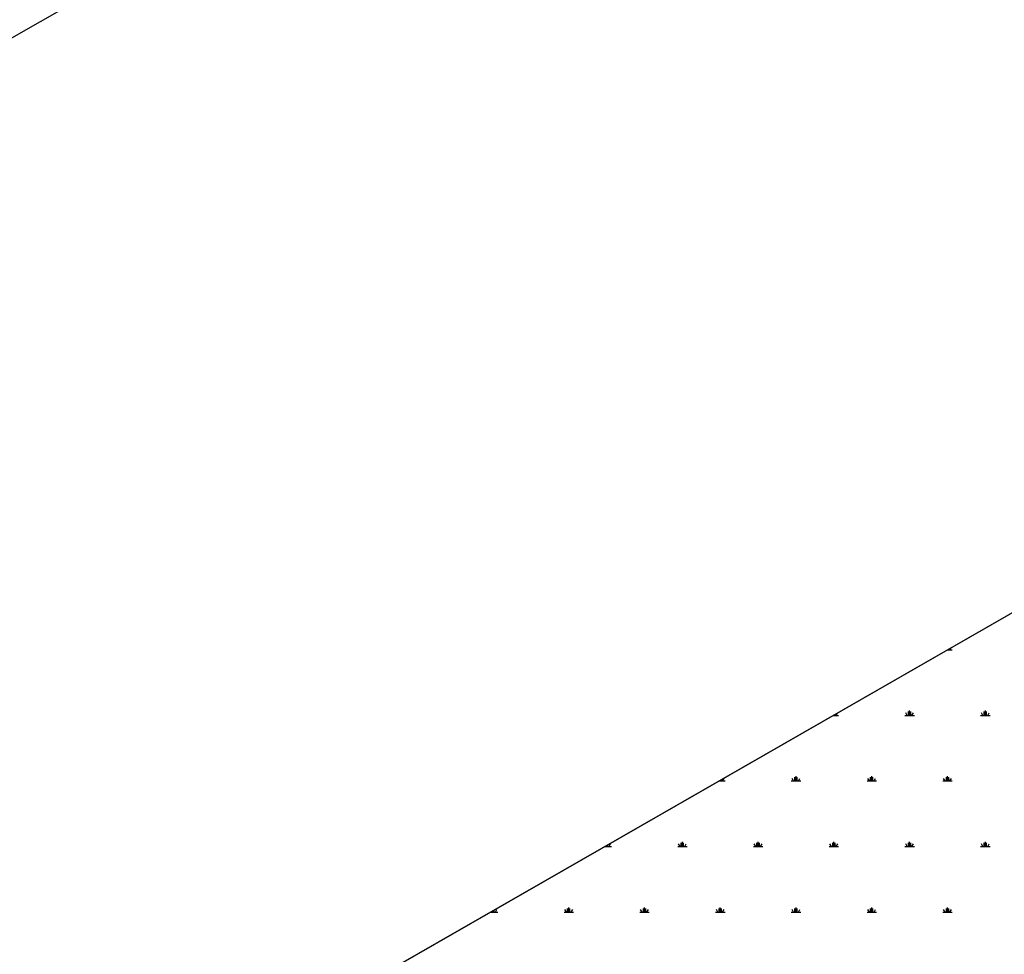
# Model space of a CAD drawing. Units: millimetres. Extents: x -111548 to -110577, y 57139 to 58543.
# Drawn here: x -111266 to -111240, y 57906 to 57930 of the extents above; entities that cross this region are included whole.
import ezdxf

# ---------------------------------------------------------------- set-up
doc = ezdxf.new("R2010")
doc.units = ezdxf.units.MM

msp = doc.modelspace()

# ---------------------------------------------------------------- linework, layer by layer
at = {"color": 0, "linetype": 'ByBlock', "lineweight": -2}
for p, q in [((-111138.809, 58002.745), (-111415.781, 57843.774)), ((-111085.681, 58002.869), (-111298.343, 57880.859)), ((-111298.343, 57880.859), (-111215.802, 57928.215)), ((-111241.044, 57913.733), (-111240.929, 57913.733)), ((-111241.023, 57913.733), (-111241.023, 57913.745)), ((-111240.992, 57913.733), (-111240.965, 57913.778)), ((-111244.063, 57912.001), (-111243.929, 57912.001)), ((-111244.054, 57912.001), (-111244.054, 57912.006)), ((-111244.023, 57912.001), (-111244.023, 57912.024)), ((-111243.992, 57912.001), (-111243.956, 57912.062)), ((-111242.179, 57912.001), (-111241.929, 57912.001)), ((-111242.117, 57912.001), (-111242.157, 57912.07)), ((-111242.085, 57912.001), (-111242.085, 57912.101)), ((-111242.054, 57912.001), (-111242.054, 57912.126)), ((-111242.023, 57912.001), (-111242.023, 57912.101)), ((-111241.992, 57912.001), (-111241.952, 57912.07)), ((-111240.179, 57912.001), (-111239.929, 57912.001)), ((-111240.117, 57912.001), (-111240.157, 57912.07)), ((-111240.085, 57912.001), (-111240.085, 57912.101)), ((-111240.054, 57912.001), (-111240.054, 57912.126)), ((-111240.023, 57912.001), (-111240.023, 57912.101)), ((-111239.992, 57912.001), (-111239.952, 57912.07)), ((-111246.992, 57910.268), (-111246.952, 57910.338)), ((-111245.117, 57910.269), (-111245.157, 57910.338)), ((-111245.085, 57910.268), (-111245.085, 57910.368)), ((-111245.054, 57910.268), (-111245.054, 57910.393)), ((-111245.023, 57910.268), (-111245.023, 57910.368)), ((-111244.992, 57910.268), (-111244.952, 57910.338)), ((-111243.117, 57910.269), (-111243.157, 57910.338)), ((-111243.085, 57910.268), (-111243.085, 57910.368)), ((-111243.054, 57910.268), (-111243.054, 57910.393)), ((-111243.023, 57910.268), (-111243.023, 57910.368)), ((-111242.992, 57910.268), (-111242.952, 57910.338)), ((-111241.117, 57910.269), (-111241.157, 57910.338)), ((-111241.085, 57910.268), (-111241.085, 57910.368)), ((-111241.054, 57910.268), (-111241.054, 57910.393)), ((-111241.023, 57910.268), (-111241.023, 57910.368)), ((-111240.992, 57910.268), (-111240.952, 57910.338)), ((-111247.082, 57910.268), (-111246.929, 57910.268)), ((-111247.054, 57910.268), (-111247.054, 57910.284)), ((-111247.023, 57910.268), (-111247.023, 57910.302)), ((-111245.179, 57910.268), (-111244.929, 57910.268)), ((-111243.179, 57910.268), (-111242.929, 57910.268)), ((-111241.179, 57910.268), (-111240.929, 57910.268)), ((-111250.101, 57908.536), (-111249.929, 57908.536)), ((-111250.085, 57908.536), (-111250.085, 57908.545)), ((-111250.054, 57908.536), (-111250.054, 57908.563)), ((-111250.023, 57908.536), (-111250.023, 57908.581)), ((-111249.992, 57908.536), (-111249.952, 57908.606)), ((-111248.179, 57908.536), (-111247.929, 57908.536)), ((-111248.117, 57908.537), (-111248.157, 57908.606)), ((-111248.085, 57908.536), (-111248.085, 57908.636)), ((-111248.054, 57908.536), (-111248.054, 57908.661)), ((-111248.023, 57908.536), (-111248.023, 57908.636)), ((-111247.992, 57908.536), (-111247.952, 57908.606)), ((-111246.179, 57908.536), (-111245.929, 57908.536)), ((-111246.117, 57908.537), (-111246.157, 57908.606)), ((-111246.085, 57908.536), (-111246.085, 57908.636)), ((-111246.054, 57908.536), (-111246.054, 57908.661)), ((-111246.023, 57908.536), (-111246.023, 57908.636)), ((-111245.992, 57908.536), (-111245.952, 57908.606)), ((-111244.179, 57908.536), (-111243.929, 57908.536)), ((-111244.117, 57908.537), (-111244.157, 57908.606)), ((-111244.085, 57908.536), (-111244.085, 57908.636)), ((-111244.054, 57908.536), (-111244.054, 57908.661)), ((-111244.023, 57908.536), (-111244.023, 57908.636)), ((-111243.992, 57908.536), (-111243.952, 57908.606)), ((-111242.179, 57908.536), (-111241.929, 57908.536)), ((-111242.117, 57908.537), (-111242.157, 57908.606)), ((-111242.085, 57908.536), (-111242.085, 57908.636)), ((-111242.054, 57908.536), (-111242.054, 57908.661)), ((-111242.023, 57908.536), (-111242.023, 57908.636)), ((-111241.992, 57908.536), (-111241.952, 57908.606)), ((-111240.179, 57908.536), (-111239.929, 57908.536)), ((-111240.117, 57908.537), (-111240.157, 57908.606)), ((-111240.085, 57908.536), (-111240.085, 57908.636)), ((-111240.054, 57908.536), (-111240.054, 57908.661)), ((-111240.023, 57908.536), (-111240.023, 57908.636)), ((-111239.992, 57908.536), (-111239.952, 57908.606)), ((-111253.12, 57906.804), (-111252.929, 57906.804)), ((-111253.117, 57906.804), (-111253.117, 57906.806)), ((-111253.085, 57906.804), (-111253.085, 57906.824)), ((-111253.054, 57906.804), (-111253.054, 57906.842)), ((-111253.023, 57906.804), (-111253.023, 57906.86)), ((-111252.992, 57906.804), (-111252.952, 57906.874)), ((-111251.179, 57906.804), (-111250.929, 57906.804)), ((-111251.117, 57906.804), (-111251.157, 57906.874)), ((-111251.085, 57906.804), (-111251.085, 57906.904)), ((-111251.054, 57906.804), (-111251.054, 57906.929)), ((-111251.023, 57906.804), (-111251.023, 57906.904)), ((-111250.992, 57906.804), (-111250.952, 57906.874)), ((-111249.179, 57906.804), (-111248.929, 57906.804)), ((-111249.117, 57906.804), (-111249.157, 57906.874)), ((-111249.085, 57906.804), (-111249.085, 57906.904)), ((-111249.054, 57906.804), (-111249.054, 57906.929)), ((-111249.023, 57906.804), (-111249.023, 57906.904)), ((-111248.992, 57906.804), (-111248.952, 57906.874)), ((-111247.179, 57906.804), (-111246.929, 57906.804)), ((-111247.117, 57906.804), (-111247.157, 57906.874)), ((-111247.085, 57906.804), (-111247.085, 57906.904)), ((-111247.054, 57906.804), (-111247.054, 57906.929)), ((-111247.023, 57906.804), (-111247.023, 57906.904)), ((-111246.992, 57906.804), (-111246.952, 57906.874)), ((-111245.179, 57906.804), (-111244.929, 57906.804)), ((-111245.117, 57906.804), (-111245.157, 57906.874)), ((-111245.085, 57906.804), (-111245.085, 57906.904)), ((-111245.054, 57906.804), (-111245.054, 57906.929)), ((-111245.023, 57906.804), (-111245.023, 57906.904)), ((-111244.992, 57906.804), (-111244.952, 57906.874)), ((-111243.179, 57906.804), (-111242.929, 57906.804)), ((-111243.117, 57906.804), (-111243.157, 57906.874)), ((-111243.085, 57906.804), (-111243.085, 57906.904)), ((-111243.054, 57906.804), (-111243.054, 57906.929)), ((-111243.023, 57906.804), (-111243.023, 57906.904)), ((-111242.992, 57906.804), (-111242.952, 57906.874)), ((-111241.179, 57906.804), (-111240.929, 57906.804)), ((-111241.117, 57906.804), (-111241.157, 57906.874)), ((-111241.085, 57906.804), (-111241.085, 57906.904)), ((-111241.054, 57906.804), (-111241.054, 57906.929)), ((-111241.023, 57906.804), (-111241.023, 57906.904)), ((-111240.992, 57906.804), (-111240.952, 57906.874))]:
    msp.add_line(p, q, dxfattribs=at)

doc.saveas('drawing.dxf')
